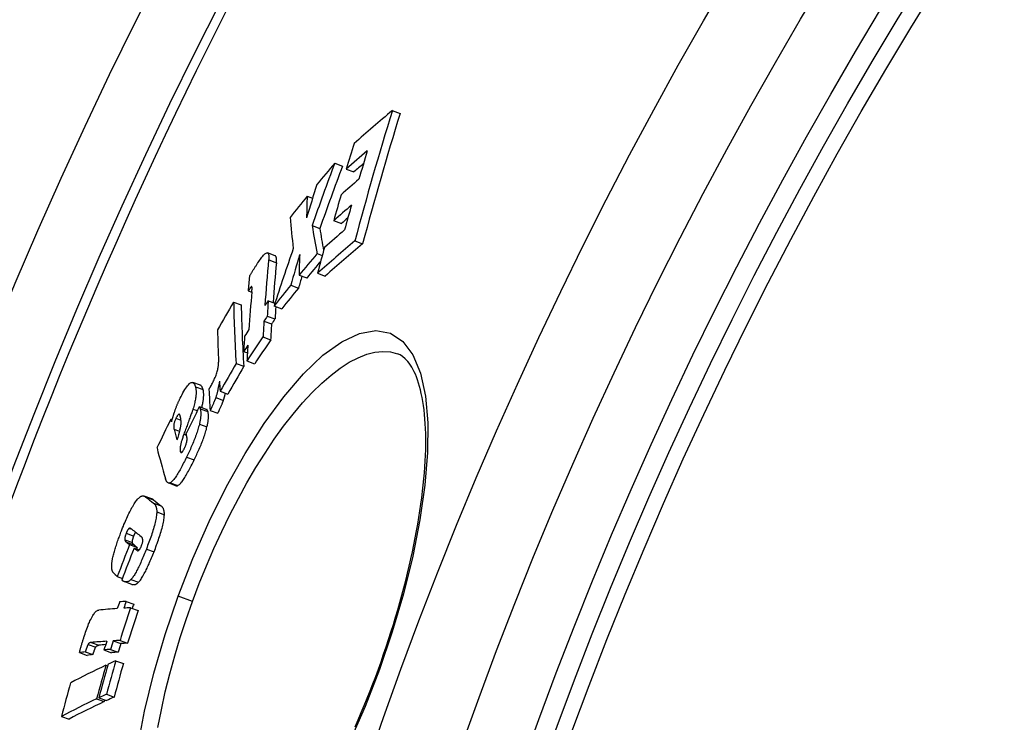
# Model space of a CAD drawing. Units: millimetres. Extents: x 3560 to 23633, y -2176 to 9064.
# Drawn here: x 5519 to 5643, y 1521 to 1609 of the extents above; entities that cross this region are included whole.
import ezdxf

# ---------------------------------------------------------------- set-up
doc = ezdxf.new("R2010")
doc.units = ezdxf.units.MM

msp = doc.modelspace()

# ---------------------------------------------------------------- linework, layer by layer
for p, q in [((5565.77, 1597.99), (5566.76, 1597.63)), ((5558.5, 1591.34), (5559.47, 1590.99)), ((5559.96, 1590.6), (5560.93, 1590.24)), ((5555.02, 1587.17), (5555.7, 1586.92)), ((5558.36, 1584.09), (5559.34, 1583.73)), ((5555.64, 1583.47), (5556.61, 1583.11)), ((5561.04, 1581.52), (5562.02, 1581.16)), ((5550.98, 1579.66), (5550.02, 1580.01)), ((5550.16, 1579.12), (5551.13, 1578.77)), ((5556.26, 1579.92), (5556.93, 1579.68)), ((5553.99, 1577.2), (5554.96, 1576.85)), ((5556.33, 1577.45), (5557.31, 1577.09)), ((5547.57, 1575.21), (5548.03, 1575.04)), ((5548, 1575.76), (5548.03, 1575.75)), ((5552.94, 1575.93), (5553.92, 1575.58)), ((5545.73, 1573.79), (5546.7, 1573.44)), ((5550.11, 1573.98), (5550.95, 1573.68)), ((5550.83, 1573.32), (5551.8, 1572.96)), ((5549.55, 1571.39), (5550.52, 1571.04)), ((5549.98, 1572.02), (5550.95, 1571.67)), ((5549.44, 1569.4), (5550.41, 1569.05)), ((5547, 1567.56), (5547.47, 1567.38)), ((5547.41, 1566.37), (5548.38, 1566.01)), ((5566.41, 1567.28), (5566.41, 1567.28)), ((5546.05, 1566.04), (5547.02, 1565.69)), ((5541.54, 1563.29), (5540.58, 1563.64)), ((5540.92, 1563.1), (5541.88, 1562.75)), ((5543.48, 1561.73), (5544.45, 1561.38)), ((5544.03, 1562.55), (5545, 1562.19)), ((5540.6, 1560.29), (5541.15, 1560.09)), ((5541.4, 1560.6), (5542.37, 1560.25)), ((5541.52, 1560.33), (5542.48, 1559.97)), ((5542.77, 1560.11), (5543.74, 1559.76)), ((5537.8, 1559.01), (5537.97, 1558.95)), ((5538.45, 1559.12), (5539.08, 1558.89)), ((5538.2, 1557.74), (5538.9, 1557.48)), ((5541.41, 1558.38), (5542.37, 1558.03)), ((5539.46, 1557.13), (5539.78, 1557.01)), ((5539, 1554.95), (5539.24, 1554.86)), ((5539.79, 1554.22), (5540.75, 1553.87)), ((5538.45, 1550.61), (5537.49, 1550.96)), ((5537.72, 1550.98), (5538.69, 1550.63)), ((5535.41, 1548.93), (5534.45, 1549.28)), ((5534.64, 1549.18), (5535.6, 1548.83)), ((5535.63, 1548.4), (5536.6, 1548.05)), ((5536.02, 1547.29), (5536.99, 1546.94)), ((5532.57, 1545.22), (5532.88, 1545.11)), ((5532.17, 1544.6), (5533.13, 1544.25)), ((5531.99, 1543.78), (5532.95, 1543.43)), ((5532.21, 1543.47), (5533.18, 1543.12)), ((5532.6, 1543.17), (5533.56, 1542.82)), ((5533.16, 1542.72), (5533.8, 1542.49)), ((5533.56, 1542.42), (5533.64, 1542.39)), ((5534.72, 1542.61), (5535.69, 1542.26)), ((5531.04, 1539.14), (5531.69, 1538.9)), ((5532.89, 1538.15), (5531.93, 1538.5)), ((5532.77, 1538.76), (5533.73, 1538.41)), ((5540.55, 1535.99), (5538.73, 1536.65)), ((5532.16, 1536), (5533.12, 1535.65)), ((5532.73, 1535.19), (5533.69, 1534.84)), ((5527.35, 1530.55), (5528.32, 1530.2)), ((5527.75, 1530.81), (5528.71, 1530.45)), ((5530.53, 1531.02), (5531.5, 1530.67)), ((5531.39, 1531.07), (5532.35, 1530.72)), ((5526.27, 1529.53), (5527.23, 1529.18)), ((5527.01, 1529.63), (5527.97, 1529.28)), ((5529.36, 1529.87), (5530.33, 1529.52)), ((5530.18, 1529.92), (5531.15, 1529.57)), ((5529.6, 1527.93), (5529.82, 1527.85)), ((5530.84, 1528.5), (5531.81, 1528.15)), ((5564.01, 1527.45), (5564.15, 1527.4)), ((5529.67, 1524.26), (5530.64, 1523.91)), ((5528.43, 1523.69), (5529.4, 1523.34)), ((5528.71, 1523.82), (5529.68, 1523.47)), ((5523.99, 1521.47), (5524.95, 1521.12))]:
    msp.add_line(p, q)
at = {"flags": 128}
for points in [[(5548.8, 1578.77), (5548.9, 1578.92), (5549.01, 1579.07), (5549.11, 1579.22), (5549.21, 1579.35), (5549.31, 1579.48), (5549.41, 1579.6), (5549.51, 1579.71), (5549.6, 1579.8), (5549.68, 1579.88), (5549.76, 1579.94), (5549.84, 1579.99), (5549.91, 1580.01), (5549.97, 1580.02), (5550.02, 1580.01), (5550.06, 1579.98), (5550.1, 1579.94), (5550.13, 1579.88), (5550.15, 1579.8), (5550.17, 1579.71), (5550.17, 1579.61), (5550.18, 1579.5), (5550.17, 1579.38), (5550.17, 1579.25), (5550.16, 1579.12)], [(5547.74, 1577.04), (5547.77, 1577.09), (5547.79, 1577.15), (5547.83, 1577.21), (5547.86, 1577.28), (5547.9, 1577.34), (5547.94, 1577.41), (5547.98, 1577.48), (5548.02, 1577.55), (5548.07, 1577.63), (5548.11, 1577.7), (5548.16, 1577.78), (5548.21, 1577.86), (5548.26, 1577.93), (5548.31, 1578.01), (5548.36, 1578.09), (5548.41, 1578.17), (5548.46, 1578.25), (5548.51, 1578.33), (5548.56, 1578.4), (5548.61, 1578.48), (5548.66, 1578.55), (5548.7, 1578.63), (5548.75, 1578.7), (5548.8, 1578.77)], [(5551.13, 1578.77), (5551.13, 1578.82), (5551.14, 1578.88), (5551.14, 1578.93), (5551.14, 1578.99), (5551.14, 1579.04), (5551.15, 1579.09), (5551.15, 1579.14), (5551.15, 1579.19), (5551.14, 1579.23), (5551.14, 1579.28), (5551.14, 1579.32), (5551.13, 1579.36), (5551.13, 1579.4), (5551.12, 1579.44), (5551.11, 1579.47), (5551.1, 1579.5), (5551.09, 1579.53), (5551.08, 1579.56), (5551.07, 1579.58), (5551.06, 1579.61), (5551.04, 1579.62), (5551.02, 1579.64), (5551, 1579.65), (5550.98, 1579.66)], [(5548, 1575.76), (5547.99, 1575.75), (5547.98, 1575.74), (5547.96, 1575.73), (5547.95, 1575.71), (5547.93, 1575.7), (5547.91, 1575.67), (5547.9, 1575.65), (5547.88, 1575.63), (5547.86, 1575.61), (5547.84, 1575.59), (5547.82, 1575.56), (5547.8, 1575.54), (5547.78, 1575.51), (5547.76, 1575.48), (5547.74, 1575.46), (5547.72, 1575.43), (5547.7, 1575.4), (5547.68, 1575.37), (5547.66, 1575.34), (5547.64, 1575.32), (5547.62, 1575.29), (5547.61, 1575.26), (5547.59, 1575.23), (5547.57, 1575.21)], [(5548.04, 1575.11), (5548.04, 1575.15), (5548.04, 1575.19), (5548.05, 1575.23), (5548.05, 1575.26), (5548.05, 1575.3), (5548.05, 1575.34), (5548.06, 1575.37), (5548.06, 1575.41), (5548.06, 1575.44), (5548.06, 1575.47), (5548.06, 1575.5), (5548.06, 1575.53), (5548.06, 1575.56), (5548.06, 1575.59), (5548.06, 1575.61), (5548.06, 1575.64), (5548.06, 1575.66), (5548.05, 1575.69), (5548.05, 1575.71), (5548.04, 1575.72), (5548.04, 1575.74), (5548.03, 1575.75), (5548.02, 1575.76), (5548, 1575.76)], [(5538.73, 1536.65), (5540.58, 1541.42), (5542.63, 1546.07), (5544.84, 1550.51), (5547.17, 1554.66), (5549.59, 1558.47), (5552.07, 1561.85), (5554.56, 1564.74), (5557.01, 1567.08), (5559.38, 1568.8), (5561.63, 1569.85), (5563.69, 1570.22), (5565.52, 1569.88), (5567.09, 1568.84), (5568.36, 1567.13), (5569.32, 1564.81), (5569.94, 1561.93), (5570.24, 1558.57), (5570.22, 1554.8), (5569.89, 1550.68), (5569.26, 1546.28), (5568.36, 1541.69), (5567.18, 1536.96), (5565.77, 1532.16), (5564.15, 1527.4)], [(5540.55, 1535.99), (5541.39, 1538.24), (5542.29, 1540.47), (5543.24, 1542.68), (5544.23, 1544.84), (5545.26, 1546.95), (5546.33, 1549), (5547.42, 1550.99), (5548.55, 1552.9), (5549.7, 1554.73), (5550.87, 1556.47), (5552.05, 1558.12), (5553.25, 1559.65), (5554.45, 1561.07), (5555.65, 1562.37), (5556.85, 1563.54), (5558.03, 1564.57), (5559.2, 1565.46), (5560.34, 1566.2), (5561.46, 1566.78), (5562.54, 1567.21), (5563.58, 1567.47), (5564.58, 1567.57), (5565.52, 1567.51), (5566.41, 1567.28)], [(5564.01, 1527.45), (5564.34, 1528.38), (5564.67, 1529.31), (5564.99, 1530.25), (5565.3, 1531.19), (5565.6, 1532.13), (5565.9, 1533.06), (5566.18, 1534), (5566.46, 1534.94), (5566.72, 1535.87), (5566.98, 1536.8), (5567.23, 1537.72), (5567.46, 1538.64), (5567.69, 1539.55), (5567.91, 1540.45), (5568.11, 1541.36), (5568.31, 1542.25), (5568.49, 1543.14), (5568.67, 1544.02), (5568.83, 1544.89), (5568.99, 1545.76), (5569.13, 1546.61), (5569.26, 1547.45), (5569.38, 1548.28), (5569.49, 1549.09), (5569.59, 1549.9), (5569.68, 1550.69), (5569.76, 1551.47), (5569.82, 1552.23), (5569.88, 1552.99), (5569.92, 1553.72), (5569.96, 1554.45), (5569.98, 1555.15), (5569.99, 1555.85), (5569.99, 1556.52), (5569.98, 1557.18), (5569.96, 1557.82), (5569.93, 1558.43), (5569.89, 1559.04), (5569.84, 1559.62), (5569.77, 1560.18), (5569.7, 1560.73), (5569.62, 1561.26), (5569.53, 1561.76), (5569.43, 1562.25), (5569.33, 1562.71), (5569.21, 1563.15), (5569.09, 1563.57), (5568.96, 1563.97), (5568.82, 1564.34), (5568.68, 1564.69), (5568.53, 1565.01), (5568.38, 1565.31), (5568.22, 1565.58), (5568.06, 1565.84), (5567.9, 1566.07), (5567.74, 1566.28), (5567.57, 1566.47), (5567.41, 1566.64), (5567.07, 1566.92), (5566.75, 1567.13), (5566.41, 1567.28)], [(5542.85, 1563.17), (5542.92, 1563.3), (5542.99, 1563.43), (5543.06, 1563.57), (5543.13, 1563.71), (5543.2, 1563.85), (5543.27, 1563.99), (5543.34, 1564.14), (5543.4, 1564.29), (5543.47, 1564.44), (5543.52, 1564.59), (5543.58, 1564.74), (5543.62, 1564.88), (5543.67, 1565.03), (5543.7, 1565.16), (5543.73, 1565.29), (5543.76, 1565.42), (5543.78, 1565.54), (5543.8, 1565.65), (5543.81, 1565.76), (5543.82, 1565.86), (5543.83, 1565.95), (5543.83, 1566.04), (5543.83, 1566.13), (5543.83, 1566.21)], [(5543.95, 1563.82), (5543.93, 1563.74), (5543.92, 1563.66), (5543.9, 1563.57), (5543.89, 1563.48), (5543.87, 1563.39), (5543.85, 1563.3), (5543.84, 1563.21), (5543.82, 1563.12), (5543.8, 1563.03), (5543.78, 1562.93), (5543.76, 1562.84), (5543.74, 1562.75), (5543.73, 1562.66), (5543.71, 1562.57), (5543.68, 1562.48), (5543.66, 1562.39), (5543.64, 1562.3), (5543.62, 1562.21), (5543.6, 1562.13), (5543.58, 1562.04), (5543.55, 1561.96), (5543.53, 1561.88), (5543.5, 1561.8), (5543.48, 1561.73)], [(5538.98, 1561.65), (5539.1, 1561.89), (5539.22, 1562.12), (5539.34, 1562.34), (5539.46, 1562.55), (5539.58, 1562.75), (5539.69, 1562.93), (5539.81, 1563.1), (5539.92, 1563.24), (5540.02, 1563.36), (5540.12, 1563.46), (5540.21, 1563.54), (5540.3, 1563.6), (5540.38, 1563.64), (5540.45, 1563.65), (5540.52, 1563.66), (5540.58, 1563.64), (5540.63, 1563.61), (5540.68, 1563.57), (5540.73, 1563.52), (5540.78, 1563.45), (5540.82, 1563.38), (5540.85, 1563.29), (5540.89, 1563.2), (5540.92, 1563.1)], [(5540.92, 1563.1), (5540.93, 1563.03), (5540.95, 1562.96), (5540.96, 1562.89), (5540.97, 1562.81), (5540.98, 1562.73), (5540.99, 1562.65), (5540.99, 1562.56), (5540.99, 1562.46), (5540.99, 1562.36), (5540.99, 1562.26), (5540.99, 1562.15), (5540.98, 1562.04), (5540.96, 1561.92), (5540.95, 1561.79), (5540.93, 1561.66), (5540.91, 1561.53), (5540.88, 1561.39), (5540.85, 1561.25), (5540.82, 1561.1), (5540.78, 1560.94), (5540.74, 1560.78), (5540.7, 1560.62), (5540.65, 1560.46), (5540.6, 1560.29)], [(5541.88, 1562.75), (5541.87, 1562.78), (5541.86, 1562.81), (5541.85, 1562.84), (5541.84, 1562.87), (5541.83, 1562.9), (5541.82, 1562.93), (5541.81, 1562.96), (5541.8, 1562.99), (5541.78, 1563.02), (5541.77, 1563.05), (5541.76, 1563.07), (5541.75, 1563.1), (5541.73, 1563.12), (5541.72, 1563.14), (5541.7, 1563.16), (5541.69, 1563.18), (5541.67, 1563.2), (5541.65, 1563.22), (5541.64, 1563.23), (5541.62, 1563.25), (5541.6, 1563.26), (5541.58, 1563.27), (5541.56, 1563.28), (5541.54, 1563.29)], [(5541.72, 1560.48), (5541.75, 1560.62), (5541.78, 1560.75), (5541.81, 1560.88), (5541.84, 1561), (5541.86, 1561.13), (5541.88, 1561.24), (5541.9, 1561.36), (5541.92, 1561.47), (5541.93, 1561.58), (5541.94, 1561.68), (5541.95, 1561.78), (5541.95, 1561.87), (5541.96, 1561.96), (5541.96, 1562.05), (5541.96, 1562.13), (5541.96, 1562.21), (5541.95, 1562.29), (5541.95, 1562.37), (5541.94, 1562.44), (5541.93, 1562.5), (5541.92, 1562.57), (5541.91, 1562.63), (5541.9, 1562.69), (5541.88, 1562.75)], [(5542.61, 1562.76), (5542.62, 1562.78), (5542.63, 1562.79), (5542.64, 1562.81), (5542.65, 1562.83), (5542.66, 1562.84), (5542.67, 1562.86), (5542.68, 1562.87), (5542.68, 1562.89), (5542.69, 1562.9), (5542.7, 1562.92), (5542.71, 1562.94), (5542.72, 1562.96), (5542.73, 1562.97), (5542.75, 1562.99), (5542.76, 1563.01), (5542.77, 1563.03), (5542.78, 1563.05), (5542.79, 1563.07), (5542.8, 1563.08), (5542.81, 1563.1), (5542.82, 1563.12), (5542.83, 1563.14), (5542.84, 1563.15), (5542.85, 1563.17)], [(5538.26, 1559.91), (5538.29, 1559.98), (5538.31, 1560.05), (5538.34, 1560.13), (5538.37, 1560.2), (5538.39, 1560.27), (5538.42, 1560.35), (5538.45, 1560.42), (5538.48, 1560.5), (5538.51, 1560.57), (5538.53, 1560.64), (5538.56, 1560.72), (5538.59, 1560.79), (5538.62, 1560.87), (5538.66, 1560.94), (5538.69, 1561.01), (5538.72, 1561.08), (5538.75, 1561.16), (5538.78, 1561.23), (5538.81, 1561.3), (5538.85, 1561.37), (5538.88, 1561.44), (5538.91, 1561.51), (5538.95, 1561.58), (5538.98, 1561.65)], [(5543.48, 1561.73), (5543.47, 1561.7), (5543.46, 1561.67), (5543.45, 1561.63), (5543.43, 1561.59), (5543.42, 1561.55), (5543.4, 1561.51), (5543.38, 1561.47), (5543.36, 1561.42), (5543.34, 1561.37), (5543.32, 1561.32), (5543.29, 1561.26), (5543.27, 1561.2), (5543.24, 1561.14), (5543.21, 1561.07), (5543.18, 1561), (5543.14, 1560.92), (5543.11, 1560.84), (5543.07, 1560.75), (5543.03, 1560.66), (5542.98, 1560.56), (5542.93, 1560.46), (5542.88, 1560.35), (5542.83, 1560.23), (5542.77, 1560.11)], [(5543.74, 1559.76), (5543.8, 1559.88), (5543.85, 1560), (5543.91, 1560.12), (5543.95, 1560.22), (5544, 1560.32), (5544.04, 1560.42), (5544.08, 1560.5), (5544.12, 1560.58), (5544.15, 1560.66), (5544.19, 1560.73), (5544.22, 1560.8), (5544.24, 1560.86), (5544.27, 1560.92), (5544.29, 1560.98), (5544.31, 1561.03), (5544.33, 1561.08), (5544.35, 1561.12), (5544.37, 1561.17), (5544.39, 1561.21), (5544.4, 1561.25), (5544.42, 1561.28), (5544.43, 1561.32), (5544.44, 1561.35), (5544.45, 1561.38)], [(5544.45, 1561.38), (5544.46, 1561.41), (5544.47, 1561.44), (5544.48, 1561.48), (5544.49, 1561.51), (5544.5, 1561.55), (5544.51, 1561.59), (5544.53, 1561.62), (5544.54, 1561.66), (5544.55, 1561.7), (5544.56, 1561.74), (5544.57, 1561.78), (5544.58, 1561.81), (5544.59, 1561.85), (5544.6, 1561.89), (5544.61, 1561.93), (5544.62, 1561.97), (5544.63, 1562.02), (5544.64, 1562.06), (5544.65, 1562.1), (5544.66, 1562.14), (5544.67, 1562.18), (5544.67, 1562.22), (5544.68, 1562.26), (5544.69, 1562.3)], [(5540.6, 1560.29), (5540.58, 1560.25), (5540.57, 1560.19), (5540.54, 1560.12), (5540.51, 1560.03), (5540.48, 1559.93), (5540.44, 1559.82), (5540.39, 1559.7), (5540.35, 1559.58), (5540.3, 1559.44), (5540.25, 1559.3), (5540.2, 1559.15), (5540.14, 1559), (5540.08, 1558.84), (5540.03, 1558.68), (5539.97, 1558.52), (5539.91, 1558.36), (5539.85, 1558.19), (5539.79, 1558.03), (5539.73, 1557.87), (5539.67, 1557.71), (5539.62, 1557.56), (5539.56, 1557.41), (5539.51, 1557.27), (5539.46, 1557.13)], [(5541.4, 1560.6), (5541.41, 1560.59), (5541.41, 1560.59), (5541.42, 1560.58), (5541.42, 1560.57), (5541.43, 1560.56), (5541.43, 1560.55), (5541.44, 1560.54), (5541.44, 1560.53), (5541.45, 1560.52), (5541.45, 1560.51), (5541.46, 1560.5), (5541.46, 1560.48), (5541.47, 1560.47), (5541.47, 1560.46), (5541.48, 1560.45), (5541.48, 1560.43), (5541.49, 1560.42), (5541.49, 1560.41), (5541.5, 1560.39), (5541.5, 1560.38), (5541.5, 1560.37), (5541.51, 1560.35), (5541.51, 1560.34), (5541.52, 1560.33)], [(5541.52, 1560.33), (5541.53, 1560.28), (5541.54, 1560.23), (5541.55, 1560.17), (5541.56, 1560.12), (5541.57, 1560.06), (5541.58, 1560), (5541.59, 1559.93), (5541.59, 1559.87), (5541.59, 1559.8), (5541.59, 1559.72), (5541.59, 1559.65), (5541.59, 1559.57), (5541.59, 1559.48), (5541.58, 1559.4), (5541.57, 1559.31), (5541.56, 1559.22), (5541.55, 1559.12), (5541.54, 1559.03), (5541.52, 1558.93), (5541.5, 1558.83), (5541.48, 1558.72), (5541.46, 1558.61), (5541.43, 1558.5), (5541.41, 1558.38)], [(5542.48, 1559.97), (5542.48, 1559.99), (5542.47, 1560.01), (5542.47, 1560.03), (5542.46, 1560.04), (5542.46, 1560.06), (5542.45, 1560.07), (5542.45, 1560.09), (5542.44, 1560.1), (5542.44, 1560.11), (5542.43, 1560.13), (5542.43, 1560.14), (5542.42, 1560.15), (5542.42, 1560.16), (5542.41, 1560.17), (5542.41, 1560.18), (5542.41, 1560.19), (5542.4, 1560.2), (5542.4, 1560.21), (5542.39, 1560.22), (5542.39, 1560.22), (5542.38, 1560.23), (5542.38, 1560.24), (5542.37, 1560.24), (5542.37, 1560.25)], [(5537.89, 1558.68), (5537.9, 1558.73), (5537.92, 1558.78), (5537.94, 1558.84), (5537.95, 1558.89), (5537.97, 1558.94), (5537.98, 1559), (5538, 1559.05), (5538.02, 1559.1), (5538.03, 1559.15), (5538.05, 1559.2), (5538.06, 1559.26), (5538.08, 1559.31), (5538.1, 1559.36), (5538.11, 1559.41), (5538.13, 1559.46), (5538.14, 1559.51), (5538.16, 1559.56), (5538.17, 1559.61), (5538.19, 1559.66), (5538.2, 1559.71), (5538.22, 1559.76), (5538.23, 1559.81), (5538.25, 1559.86), (5538.26, 1559.91)], [(5538.45, 1559.12), (5538.42, 1559.04), (5538.38, 1558.97), (5538.34, 1558.89), (5538.31, 1558.81), (5538.28, 1558.73), (5538.26, 1558.65), (5538.23, 1558.57), (5538.22, 1558.5), (5538.2, 1558.43), (5538.19, 1558.37), (5538.18, 1558.31), (5538.18, 1558.25), (5538.17, 1558.2), (5538.17, 1558.15), (5538.17, 1558.1), (5538.17, 1558.05), (5538.17, 1558.01), (5538.17, 1557.96), (5538.17, 1557.92), (5538.18, 1557.88), (5538.18, 1557.84), (5538.19, 1557.81), (5538.19, 1557.77), (5538.2, 1557.74)], [(5538.98, 1559.46), (5538.97, 1559.49), (5538.96, 1559.51), (5538.95, 1559.54), (5538.94, 1559.56), (5538.93, 1559.58), (5538.92, 1559.6), (5538.9, 1559.61), (5538.89, 1559.62), (5538.88, 1559.63), (5538.86, 1559.64), (5538.84, 1559.64), (5538.82, 1559.63), (5538.8, 1559.62), (5538.77, 1559.6), (5538.75, 1559.58), (5538.72, 1559.55), (5538.69, 1559.52), (5538.66, 1559.47), (5538.62, 1559.43), (5538.59, 1559.37), (5538.56, 1559.31), (5538.52, 1559.25), (5538.49, 1559.18), (5538.45, 1559.12)], [(5538.96, 1557.67), (5538.99, 1557.79), (5539.02, 1557.9), (5539.04, 1558), (5539.06, 1558.1), (5539.07, 1558.19), (5539.08, 1558.28), (5539.09, 1558.36), (5539.09, 1558.44), (5539.09, 1558.52), (5539.09, 1558.59), (5539.09, 1558.66), (5539.09, 1558.73), (5539.09, 1558.8), (5539.08, 1558.86), (5539.07, 1558.93), (5539.07, 1558.99), (5539.06, 1559.06), (5539.05, 1559.12), (5539.04, 1559.18), (5539.03, 1559.24), (5539.02, 1559.29), (5539, 1559.35), (5538.99, 1559.41), (5538.98, 1559.46)], [(5542.37, 1558.03), (5542.4, 1558.15), (5542.43, 1558.26), (5542.45, 1558.37), (5542.47, 1558.47), (5542.49, 1558.58), (5542.5, 1558.68), (5542.52, 1558.77), (5542.53, 1558.87), (5542.54, 1558.96), (5542.55, 1559.05), (5542.55, 1559.13), (5542.56, 1559.21), (5542.56, 1559.29), (5542.56, 1559.37), (5542.56, 1559.44), (5542.56, 1559.51), (5542.55, 1559.58), (5542.55, 1559.64), (5542.54, 1559.71), (5542.53, 1559.76), (5542.52, 1559.82), (5542.51, 1559.87), (5542.5, 1559.93), (5542.48, 1559.97)], [(5541.41, 1558.38), (5541.37, 1558.22), (5541.32, 1558.06), (5541.27, 1557.89), (5541.22, 1557.72), (5541.17, 1557.55), (5541.11, 1557.38), (5541.05, 1557.2), (5540.99, 1557.02), (5540.93, 1556.85), (5540.86, 1556.67), (5540.79, 1556.49), (5540.72, 1556.31), (5540.65, 1556.13), (5540.57, 1555.95), (5540.5, 1555.77), (5540.42, 1555.6), (5540.34, 1555.42), (5540.27, 1555.24), (5540.19, 1555.07), (5540.11, 1554.9), (5540.03, 1554.72), (5539.95, 1554.55), (5539.87, 1554.39), (5539.79, 1554.22)], [(5540.75, 1553.87), (5540.83, 1554.03), (5540.91, 1554.2), (5540.99, 1554.37), (5541.07, 1554.54), (5541.15, 1554.72), (5541.23, 1554.89), (5541.31, 1555.07), (5541.39, 1555.24), (5541.47, 1555.42), (5541.54, 1555.6), (5541.62, 1555.78), (5541.69, 1555.96), (5541.76, 1556.14), (5541.83, 1556.32), (5541.89, 1556.49), (5541.96, 1556.67), (5542.02, 1556.85), (5542.08, 1557.02), (5542.14, 1557.2), (5542.19, 1557.37), (5542.24, 1557.54), (5542.29, 1557.71), (5542.33, 1557.87), (5542.37, 1558.03)], [(5539.46, 1557.13), (5539.42, 1557.02), (5539.38, 1556.9), (5539.34, 1556.79), (5539.3, 1556.68), (5539.27, 1556.56), (5539.23, 1556.45), (5539.2, 1556.34), (5539.17, 1556.23), (5539.13, 1556.13), (5539.11, 1556.02), (5539.08, 1555.92), (5539.06, 1555.82), (5539.04, 1555.72), (5539.02, 1555.63), (5539, 1555.54), (5538.99, 1555.45), (5538.98, 1555.37), (5538.97, 1555.3), (5538.97, 1555.22), (5538.97, 1555.16), (5538.97, 1555.1), (5538.98, 1555.04), (5538.98, 1554.99), (5539, 1554.95)], [(5539.51, 1555.3), (5539.54, 1555.36), (5539.56, 1555.42), (5539.59, 1555.47), (5539.61, 1555.53), (5539.64, 1555.59), (5539.66, 1555.65), (5539.69, 1555.71), (5539.71, 1555.77), (5539.73, 1555.83), (5539.75, 1555.89), (5539.76, 1555.95), (5539.78, 1556.01), (5539.79, 1556.06), (5539.81, 1556.11), (5539.82, 1556.17), (5539.83, 1556.22), (5539.83, 1556.26), (5539.84, 1556.31), (5539.85, 1556.35), (5539.85, 1556.4), (5539.85, 1556.44), (5539.86, 1556.48), (5539.86, 1556.51), (5539.86, 1556.55)], [(5539.86, 1556.55), (5539.86, 1556.57), (5539.85, 1556.6), (5539.85, 1556.63), (5539.85, 1556.66), (5539.85, 1556.69), (5539.84, 1556.71), (5539.84, 1556.74), (5539.83, 1556.77), (5539.83, 1556.8), (5539.82, 1556.83), (5539.82, 1556.86), (5539.81, 1556.89), (5539.8, 1556.91), (5539.8, 1556.94), (5539.79, 1556.97), (5539.79, 1557), (5539.78, 1557.03), (5539.77, 1557.06), (5539.77, 1557.09), (5539.76, 1557.11), (5539.75, 1557.14), (5539.75, 1557.17), (5539.74, 1557.19), (5539.74, 1557.22)], [(5539, 1554.95), (5539, 1554.93), (5539.01, 1554.9), (5539.02, 1554.88), (5539.03, 1554.86), (5539.04, 1554.84), (5539.06, 1554.83), (5539.07, 1554.81), (5539.09, 1554.81), (5539.1, 1554.8), (5539.12, 1554.8), (5539.14, 1554.8), (5539.16, 1554.81), (5539.18, 1554.82), (5539.21, 1554.84), (5539.23, 1554.86), (5539.26, 1554.89), (5539.29, 1554.92), (5539.32, 1554.96), (5539.35, 1555.01), (5539.38, 1555.06), (5539.41, 1555.12), (5539.45, 1555.18), (5539.48, 1555.24), (5539.51, 1555.3)], [(5539.79, 1554.22), (5539.7, 1554.04), (5539.61, 1553.85), (5539.52, 1553.67), (5539.42, 1553.49), (5539.33, 1553.31), (5539.24, 1553.14), (5539.15, 1552.97), (5539.06, 1552.8), (5538.97, 1552.63), (5538.88, 1552.47), (5538.78, 1552.31), (5538.69, 1552.16), (5538.6, 1552.01), (5538.51, 1551.87), (5538.42, 1551.74), (5538.34, 1551.62), (5538.25, 1551.5), (5538.17, 1551.39), (5538.09, 1551.3), (5538.01, 1551.21), (5537.93, 1551.14), (5537.86, 1551.07), (5537.79, 1551.02), (5537.72, 1550.98)], [(5538.69, 1550.63), (5538.75, 1550.67), (5538.82, 1550.72), (5538.9, 1550.78), (5538.97, 1550.86), (5539.05, 1550.95), (5539.13, 1551.04), (5539.22, 1551.15), (5539.3, 1551.27), (5539.39, 1551.39), (5539.48, 1551.52), (5539.57, 1551.66), (5539.66, 1551.81), (5539.75, 1551.96), (5539.84, 1552.12), (5539.93, 1552.28), (5540.03, 1552.44), (5540.12, 1552.61), (5540.21, 1552.79), (5540.3, 1552.96), (5540.39, 1553.14), (5540.48, 1553.32), (5540.57, 1553.5), (5540.66, 1553.68), (5540.75, 1553.87)], [(5537.72, 1550.98), (5537.68, 1550.97), (5537.64, 1550.95), (5537.61, 1550.95), (5537.57, 1550.94), (5537.54, 1550.95), (5537.5, 1550.95), (5537.47, 1550.97), (5537.44, 1550.98), (5537.42, 1551), (5537.39, 1551.02), (5537.36, 1551.04), (5537.34, 1551.07), (5537.32, 1551.1), (5537.3, 1551.13), (5537.27, 1551.16), (5537.25, 1551.2), (5537.23, 1551.23), (5537.22, 1551.27), (5537.2, 1551.31), (5537.18, 1551.35), (5537.16, 1551.4), (5537.15, 1551.44), (5537.13, 1551.49), (5537.12, 1551.53)], [(5538.45, 1550.61), (5538.46, 1550.6), (5538.47, 1550.6), (5538.48, 1550.6), (5538.49, 1550.6), (5538.5, 1550.6), (5538.51, 1550.59), (5538.51, 1550.59), (5538.52, 1550.59), (5538.53, 1550.59), (5538.54, 1550.59), (5538.55, 1550.59), (5538.56, 1550.59), (5538.57, 1550.59), (5538.58, 1550.6), (5538.59, 1550.6), (5538.6, 1550.6), (5538.61, 1550.6), (5538.62, 1550.61), (5538.63, 1550.61), (5538.64, 1550.61), (5538.65, 1550.62), (5538.67, 1550.62), (5538.68, 1550.63), (5538.69, 1550.63)], [(5531.64, 1545.05), (5531.72, 1545.27), (5531.81, 1545.48), (5531.89, 1545.69), (5531.98, 1545.9), (5532.07, 1546.11), (5532.16, 1546.32), (5532.25, 1546.52), (5532.34, 1546.72), (5532.43, 1546.92), (5532.52, 1547.11), (5532.62, 1547.3), (5532.71, 1547.49), (5532.8, 1547.66), (5532.9, 1547.84), (5532.99, 1548), (5533.08, 1548.15), (5533.17, 1548.3), (5533.26, 1548.44), (5533.35, 1548.57), (5533.43, 1548.68), (5533.52, 1548.79), (5533.6, 1548.89), (5533.68, 1548.98), (5533.75, 1549.05)], [(5533.75, 1549.05), (5533.8, 1549.1), (5533.85, 1549.14), (5533.9, 1549.17), (5533.94, 1549.2), (5533.98, 1549.23), (5534.03, 1549.25), (5534.07, 1549.27), (5534.11, 1549.29), (5534.15, 1549.3), (5534.19, 1549.31), (5534.22, 1549.31), (5534.26, 1549.31), (5534.3, 1549.31), (5534.33, 1549.31), (5534.36, 1549.31), (5534.4, 1549.3), (5534.43, 1549.29), (5534.46, 1549.28), (5534.49, 1549.27), (5534.52, 1549.25), (5534.55, 1549.24), (5534.58, 1549.22), (5534.61, 1549.2), (5534.64, 1549.18)], [(5535.6, 1548.83), (5535.59, 1548.83), (5535.59, 1548.84), (5535.58, 1548.84), (5535.57, 1548.85), (5535.56, 1548.85), (5535.56, 1548.86), (5535.55, 1548.86), (5535.54, 1548.87), (5535.53, 1548.87), (5535.53, 1548.88), (5535.52, 1548.88), (5535.51, 1548.89), (5535.5, 1548.89), (5535.49, 1548.9), (5535.49, 1548.9), (5535.48, 1548.91), (5535.47, 1548.91), (5535.46, 1548.91), (5535.45, 1548.92), (5535.45, 1548.92), (5535.44, 1548.92), (5535.43, 1548.93), (5535.42, 1548.93), (5535.41, 1548.93)], [(5535.63, 1548.4), (5535.66, 1548.38), (5535.69, 1548.35), (5535.71, 1548.33), (5535.74, 1548.3), (5535.76, 1548.28), (5535.79, 1548.25), (5535.81, 1548.21), (5535.83, 1548.18), (5535.85, 1548.15), (5535.87, 1548.11), (5535.89, 1548.07), (5535.91, 1548.03), (5535.93, 1547.98), (5535.95, 1547.93), (5535.96, 1547.88), (5535.97, 1547.83), (5535.99, 1547.78), (5536, 1547.72), (5536.01, 1547.66), (5536.01, 1547.59), (5536.02, 1547.52), (5536.02, 1547.45), (5536.02, 1547.37), (5536.02, 1547.29)], [(5536.99, 1546.94), (5536.99, 1547.02), (5536.99, 1547.09), (5536.99, 1547.17), (5536.98, 1547.24), (5536.97, 1547.3), (5536.96, 1547.37), (5536.95, 1547.43), (5536.94, 1547.48), (5536.93, 1547.53), (5536.91, 1547.58), (5536.89, 1547.63), (5536.88, 1547.67), (5536.86, 1547.72), (5536.84, 1547.76), (5536.82, 1547.79), (5536.8, 1547.83), (5536.77, 1547.86), (5536.75, 1547.89), (5536.73, 1547.92), (5536.7, 1547.95), (5536.68, 1547.98), (5536.65, 1548), (5536.62, 1548.03), (5536.6, 1548.05)], [(5536.02, 1547.29), (5536.02, 1547.15), (5536.01, 1547.01), (5535.99, 1546.86), (5535.97, 1546.69), (5535.94, 1546.52), (5535.91, 1546.35), (5535.87, 1546.16), (5535.83, 1545.98), (5535.78, 1545.78), (5535.73, 1545.58), (5535.67, 1545.38), (5535.61, 1545.17), (5535.55, 1544.96), (5535.49, 1544.75), (5535.42, 1544.54), (5535.35, 1544.33), (5535.27, 1544.11), (5535.2, 1543.9), (5535.12, 1543.68), (5535.04, 1543.47), (5534.96, 1543.25), (5534.88, 1543.04), (5534.8, 1542.83), (5534.72, 1542.61)], [(5535.69, 1542.26), (5535.77, 1542.47), (5535.85, 1542.69), (5535.93, 1542.9), (5536.01, 1543.12), (5536.09, 1543.33), (5536.17, 1543.55), (5536.24, 1543.76), (5536.31, 1543.98), (5536.38, 1544.19), (5536.45, 1544.4), (5536.52, 1544.61), (5536.58, 1544.82), (5536.64, 1545.03), (5536.7, 1545.23), (5536.75, 1545.43), (5536.79, 1545.62), (5536.84, 1545.81), (5536.87, 1546), (5536.91, 1546.17), (5536.93, 1546.34), (5536.96, 1546.5), (5536.97, 1546.66), (5536.98, 1546.8), (5536.99, 1546.94)], [(5532.57, 1545.22), (5532.56, 1545.22), (5532.54, 1545.21), (5532.53, 1545.2), (5532.51, 1545.19), (5532.5, 1545.18), (5532.49, 1545.17), (5532.47, 1545.15), (5532.45, 1545.13), (5532.44, 1545.11), (5532.42, 1545.09), (5532.4, 1545.07), (5532.39, 1545.04), (5532.37, 1545.02), (5532.35, 1544.98), (5532.33, 1544.95), (5532.31, 1544.92), (5532.29, 1544.88), (5532.28, 1544.85), (5532.26, 1544.81), (5532.24, 1544.77), (5532.22, 1544.72), (5532.2, 1544.68), (5532.19, 1544.64), (5532.17, 1544.6)], [(5532.86, 1545.12), (5532.85, 1545.13), (5532.84, 1545.14), (5532.83, 1545.15), (5532.82, 1545.15), (5532.81, 1545.16), (5532.79, 1545.17), (5532.78, 1545.18), (5532.77, 1545.18), (5532.76, 1545.19), (5532.75, 1545.2), (5532.74, 1545.2), (5532.72, 1545.21), (5532.71, 1545.21), (5532.7, 1545.22), (5532.69, 1545.22), (5532.67, 1545.23), (5532.66, 1545.23), (5532.65, 1545.23), (5532.63, 1545.23), (5532.62, 1545.23), (5532.61, 1545.23), (5532.59, 1545.23), (5532.58, 1545.23), (5532.57, 1545.22)], [(5530.43, 1541.29), (5530.46, 1541.43), (5530.49, 1541.57), (5530.52, 1541.71), (5530.56, 1541.86), (5530.6, 1542.01), (5530.64, 1542.16), (5530.68, 1542.31), (5530.73, 1542.47), (5530.77, 1542.63), (5530.82, 1542.78), (5530.87, 1542.94), (5530.93, 1543.1), (5530.98, 1543.27), (5531.04, 1543.43), (5531.09, 1543.59), (5531.15, 1543.76), (5531.21, 1543.92), (5531.27, 1544.08), (5531.33, 1544.25), (5531.39, 1544.41), (5531.45, 1544.57), (5531.51, 1544.74), (5531.57, 1544.9), (5531.64, 1545.05)], [(5532.17, 1544.6), (5532.15, 1544.55), (5532.14, 1544.51), (5532.12, 1544.47), (5532.11, 1544.43), (5532.09, 1544.38), (5532.08, 1544.34), (5532.06, 1544.3), (5532.05, 1544.26), (5532.04, 1544.22), (5532.03, 1544.18), (5532.02, 1544.14), (5532.01, 1544.1), (5532.01, 1544.07), (5532, 1544.04), (5531.99, 1544), (5531.99, 1543.97), (5531.99, 1543.94), (5531.99, 1543.91), (5531.98, 1543.89), (5531.98, 1543.86), (5531.98, 1543.84), (5531.99, 1543.82), (5531.99, 1543.8), (5531.99, 1543.78)], [(5532.95, 1543.43), (5532.95, 1543.45), (5532.95, 1543.47), (5532.95, 1543.49), (5532.95, 1543.51), (5532.95, 1543.54), (5532.95, 1543.56), (5532.95, 1543.59), (5532.95, 1543.62), (5532.96, 1543.65), (5532.96, 1543.69), (5532.97, 1543.72), (5532.97, 1543.76), (5532.98, 1543.79), (5532.99, 1543.83), (5533, 1543.87), (5533.01, 1543.91), (5533.03, 1543.95), (5533.04, 1543.99), (5533.05, 1544.03), (5533.07, 1544.08), (5533.08, 1544.12), (5533.1, 1544.16), (5533.11, 1544.2), (5533.13, 1544.25)], [(5533.13, 1544.25), (5533.14, 1544.27), (5533.15, 1544.29), (5533.16, 1544.32), (5533.17, 1544.34), (5533.18, 1544.36), (5533.19, 1544.39), (5533.2, 1544.41), (5533.21, 1544.43), (5533.22, 1544.45), (5533.23, 1544.47), (5533.24, 1544.5), (5533.25, 1544.52), (5533.26, 1544.54), (5533.27, 1544.56), (5533.28, 1544.58), (5533.29, 1544.59), (5533.3, 1544.61), (5533.31, 1544.63), (5533.32, 1544.65), (5533.33, 1544.66), (5533.34, 1544.68), (5533.35, 1544.69), (5533.36, 1544.71), (5533.37, 1544.72)], [(5534.12, 1543.07), (5534.15, 1543.17), (5534.19, 1543.26), (5534.21, 1543.36), (5534.23, 1543.45), (5534.25, 1543.53), (5534.26, 1543.6), (5534.26, 1543.67), (5534.26, 1543.72), (5534.26, 1543.78), (5534.25, 1543.82), (5534.24, 1543.87), (5534.23, 1543.91), (5534.22, 1543.95), (5534.21, 1543.98), (5534.2, 1544.01), (5534.18, 1544.04), (5534.17, 1544.06), (5534.15, 1544.09), (5534.13, 1544.11), (5534.12, 1544.13), (5534.1, 1544.15), (5534.08, 1544.17), (5534.06, 1544.18), (5534.04, 1544.2)], [(5531.99, 1543.78), (5531.99, 1543.77), (5532, 1543.75), (5532, 1543.74), (5532.01, 1543.72), (5532.01, 1543.71), (5532.02, 1543.69), (5532.03, 1543.68), (5532.03, 1543.66), (5532.04, 1543.65), (5532.05, 1543.64), (5532.06, 1543.62), (5532.07, 1543.61), (5532.08, 1543.59), (5532.09, 1543.58), (5532.1, 1543.57), (5532.12, 1543.56), (5532.13, 1543.54), (5532.14, 1543.53), (5532.15, 1543.52), (5532.17, 1543.51), (5532.18, 1543.5), (5532.19, 1543.49), (5532.2, 1543.48), (5532.21, 1543.47)], [(5533.18, 1543.12), (5533.16, 1543.13), (5533.15, 1543.14), (5533.14, 1543.15), (5533.13, 1543.16), (5533.12, 1543.17), (5533.1, 1543.18), (5533.09, 1543.19), (5533.08, 1543.2), (5533.07, 1543.22), (5533.06, 1543.23), (5533.05, 1543.24), (5533.04, 1543.25), (5533.03, 1543.27), (5533.02, 1543.28), (5533.01, 1543.3), (5533, 1543.31), (5532.99, 1543.32), (5532.98, 1543.34), (5532.98, 1543.35), (5532.97, 1543.37), (5532.96, 1543.38), (5532.96, 1543.4), (5532.96, 1543.42), (5532.95, 1543.43)], [(5533.56, 1542.42), (5533.57, 1542.41), (5533.58, 1542.4), (5533.6, 1542.4), (5533.62, 1542.39), (5533.63, 1542.39), (5533.65, 1542.39), (5533.67, 1542.4), (5533.69, 1542.4), (5533.71, 1542.41), (5533.73, 1542.43), (5533.76, 1542.45), (5533.78, 1542.47), (5533.81, 1542.49), (5533.83, 1542.53), (5533.86, 1542.56), (5533.89, 1542.6), (5533.92, 1542.65), (5533.95, 1542.7), (5533.98, 1542.76), (5534.01, 1542.81), (5534.04, 1542.88), (5534.06, 1542.94), (5534.09, 1543), (5534.12, 1543.07)], [(5534.72, 1542.61), (5534.64, 1542.42), (5534.56, 1542.22), (5534.49, 1542.03), (5534.41, 1541.84), (5534.33, 1541.64), (5534.24, 1541.45), (5534.16, 1541.26), (5534.08, 1541.08), (5534, 1540.89), (5533.92, 1540.71), (5533.83, 1540.53), (5533.75, 1540.35), (5533.66, 1540.18), (5533.58, 1540.01), (5533.49, 1539.85), (5533.41, 1539.69), (5533.32, 1539.54), (5533.24, 1539.4), (5533.16, 1539.27), (5533.07, 1539.15), (5532.99, 1539.03), (5532.91, 1538.93), (5532.84, 1538.84), (5532.77, 1538.76)], [(5533.73, 1538.41), (5533.8, 1538.49), (5533.88, 1538.58), (5533.96, 1538.68), (5534.04, 1538.79), (5534.12, 1538.92), (5534.2, 1539.05), (5534.29, 1539.19), (5534.37, 1539.34), (5534.46, 1539.5), (5534.54, 1539.66), (5534.63, 1539.83), (5534.71, 1540), (5534.8, 1540.18), (5534.88, 1540.36), (5534.96, 1540.54), (5535.05, 1540.72), (5535.13, 1540.91), (5535.21, 1541.1), (5535.29, 1541.29), (5535.37, 1541.48), (5535.45, 1541.68), (5535.53, 1541.87), (5535.61, 1542.07), (5535.69, 1542.26)], [(5530.47, 1539.74), (5530.45, 1539.77), (5530.44, 1539.81), (5530.42, 1539.85), (5530.41, 1539.89), (5530.4, 1539.94), (5530.38, 1539.98), (5530.37, 1540.03), (5530.37, 1540.08), (5530.36, 1540.14), (5530.35, 1540.19), (5530.35, 1540.25), (5530.34, 1540.31), (5530.34, 1540.38), (5530.34, 1540.45), (5530.34, 1540.52), (5530.34, 1540.59), (5530.35, 1540.67), (5530.35, 1540.75), (5530.36, 1540.83), (5530.37, 1540.91), (5530.38, 1541), (5530.4, 1541.1), (5530.41, 1541.19), (5530.43, 1541.29)], [(5531.04, 1539.14), (5531.01, 1539.16), (5530.98, 1539.19), (5530.95, 1539.22), (5530.92, 1539.24), (5530.89, 1539.27), (5530.86, 1539.3), (5530.83, 1539.33), (5530.8, 1539.36), (5530.77, 1539.39), (5530.74, 1539.42), (5530.72, 1539.44), (5530.69, 1539.47), (5530.66, 1539.5), (5530.64, 1539.53), (5530.61, 1539.55), (5530.59, 1539.58), (5530.57, 1539.6), (5530.55, 1539.62), (5530.53, 1539.65), (5530.51, 1539.67), (5530.5, 1539.69), (5530.49, 1539.71), (5530.48, 1539.72), (5530.47, 1539.74)], [(5532.77, 1538.76), (5532.7, 1538.7), (5532.64, 1538.65), (5532.58, 1538.6), (5532.53, 1538.56), (5532.47, 1538.53), (5532.41, 1538.51), (5532.36, 1538.49), (5532.3, 1538.47), (5532.25, 1538.46), (5532.2, 1538.46), (5532.15, 1538.46), (5532.11, 1538.46), (5532.06, 1538.46), (5532.02, 1538.47), (5531.97, 1538.48), (5531.93, 1538.5), (5531.88, 1538.52), (5531.84, 1538.54), (5531.8, 1538.56), (5531.76, 1538.58), (5531.72, 1538.61), (5531.68, 1538.64), (5531.64, 1538.66), (5531.61, 1538.69)], [(5532.89, 1538.15), (5532.92, 1538.14), (5532.95, 1538.13), (5532.98, 1538.12), (5533.01, 1538.12), (5533.04, 1538.11), (5533.07, 1538.11), (5533.11, 1538.11), (5533.14, 1538.1), (5533.17, 1538.11), (5533.2, 1538.11), (5533.24, 1538.11), (5533.27, 1538.12), (5533.31, 1538.13), (5533.34, 1538.14), (5533.38, 1538.16), (5533.42, 1538.17), (5533.45, 1538.19), (5533.49, 1538.21), (5533.53, 1538.24), (5533.57, 1538.26), (5533.61, 1538.29), (5533.65, 1538.33), (5533.69, 1538.37), (5533.73, 1538.41)], [(5533.61, 1517.43), (5534.5, 1522.11), (5535.66, 1526.92), (5537.08, 1531.8), (5538.73, 1536.65)], [(5536.17, 1520.08), (5536.61, 1522.31), (5537.11, 1524.56), (5537.68, 1526.84), (5538.31, 1529.13), (5539, 1531.43), (5539.75, 1533.72), (5540.55, 1535.99)], [(5526.9, 1531.67), (5526.97, 1531.88), (5527.04, 1532.1), (5527.12, 1532.31), (5527.19, 1532.53), (5527.27, 1532.74), (5527.35, 1532.94), (5527.43, 1533.15), (5527.52, 1533.35), (5527.6, 1533.54), (5527.69, 1533.72), (5527.77, 1533.89), (5527.86, 1534.05), (5527.94, 1534.2), (5528.03, 1534.33), (5528.11, 1534.44), (5528.18, 1534.54), (5528.26, 1534.63), (5528.33, 1534.7), (5528.4, 1534.76), (5528.46, 1534.81), (5528.53, 1534.84), (5528.58, 1534.87), (5528.64, 1534.88), (5528.7, 1534.89)], [(5526.27, 1529.53), (5526.28, 1529.59), (5526.3, 1529.64), (5526.31, 1529.71), (5526.33, 1529.78), (5526.35, 1529.85), (5526.37, 1529.93), (5526.39, 1530.01), (5526.42, 1530.1), (5526.44, 1530.18), (5526.47, 1530.28), (5526.49, 1530.37), (5526.52, 1530.47), (5526.55, 1530.57), (5526.58, 1530.67), (5526.61, 1530.77), (5526.65, 1530.87), (5526.68, 1530.97), (5526.71, 1531.07), (5526.74, 1531.18), (5526.77, 1531.28), (5526.81, 1531.38), (5526.84, 1531.48), (5526.87, 1531.57), (5526.9, 1531.67)], [(5527.35, 1530.55), (5527.34, 1530.52), (5527.32, 1530.49), (5527.31, 1530.46), (5527.29, 1530.42), (5527.28, 1530.38), (5527.26, 1530.35), (5527.25, 1530.31), (5527.23, 1530.27), (5527.22, 1530.23), (5527.21, 1530.19), (5527.19, 1530.16), (5527.18, 1530.12), (5527.16, 1530.07), (5527.15, 1530.03), (5527.13, 1529.99), (5527.12, 1529.95), (5527.11, 1529.91), (5527.09, 1529.87), (5527.08, 1529.83), (5527.06, 1529.79), (5527.05, 1529.75), (5527.04, 1529.71), (5527.02, 1529.67), (5527.01, 1529.63)], [(5527.75, 1530.81), (5527.73, 1530.8), (5527.72, 1530.8), (5527.7, 1530.8), (5527.69, 1530.8), (5527.67, 1530.79), (5527.65, 1530.79), (5527.64, 1530.79), (5527.62, 1530.78), (5527.61, 1530.78), (5527.59, 1530.77), (5527.58, 1530.76), (5527.56, 1530.76), (5527.54, 1530.75), (5527.53, 1530.74), (5527.51, 1530.73), (5527.5, 1530.72), (5527.48, 1530.71), (5527.47, 1530.69), (5527.45, 1530.68), (5527.43, 1530.66), (5527.41, 1530.64), (5527.39, 1530.62), (5527.37, 1530.59), (5527.35, 1530.55)], [(5528.32, 1530.2), (5528.34, 1530.24), (5528.36, 1530.27), (5528.37, 1530.29), (5528.39, 1530.31), (5528.41, 1530.33), (5528.43, 1530.34), (5528.44, 1530.36), (5528.46, 1530.37), (5528.48, 1530.38), (5528.49, 1530.39), (5528.51, 1530.4), (5528.52, 1530.41), (5528.54, 1530.41), (5528.55, 1530.42), (5528.57, 1530.42), (5528.59, 1530.43), (5528.6, 1530.43), (5528.62, 1530.44), (5528.63, 1530.44), (5528.65, 1530.45), (5528.66, 1530.45), (5528.68, 1530.45), (5528.7, 1530.45), (5528.71, 1530.45)], [(5527.97, 1529.28), (5528, 1529.35), (5528.02, 1529.41), (5528.04, 1529.47), (5528.06, 1529.53), (5528.08, 1529.58), (5528.09, 1529.64), (5528.11, 1529.68), (5528.13, 1529.73), (5528.14, 1529.78), (5528.16, 1529.82), (5528.17, 1529.86), (5528.19, 1529.89), (5528.2, 1529.93), (5528.21, 1529.96), (5528.23, 1530), (5528.24, 1530.03), (5528.25, 1530.05), (5528.26, 1530.08), (5528.27, 1530.11), (5528.28, 1530.13), (5528.29, 1530.15), (5528.3, 1530.17), (5528.31, 1530.19), (5528.32, 1530.2)], [(5564.15, 1527.4), (5562.33, 1522.7), (5560.33, 1518.12)], [(5561.08, 1520.16), (5561.47, 1521.05), (5561.85, 1521.95), (5562.23, 1522.85), (5562.6, 1523.76), (5562.96, 1524.68), (5563.32, 1525.6), (5563.67, 1526.52), (5564.01, 1527.45)]]:
    msp.add_lwpolyline(points, dxfattribs=at)
for radius in [660.5, 654.97, 627.48, 621.44, 595, 595, 586.54, 531.82, 521.32, 513.29, 510.83, 508.84, 441]:
    msp.add_circle((6066.4, 1344.59), radius)
for centre, radius, start, end in [((6066.4, 1344.59), 585.5, 136.36195, 174.19605), ((6039.69, 1356.35), 522.39, 156.2386870599799, 156.2386889690068), ((6073.51, 1341.45), 557.92, 156.1045317623099, 156.1045374255158), ((6066.86, 1344.39), 552.92, 156.3462177441222, 156.3462464695683)]:
    msp.add_arc(centre, radius, start, end)
for centre, major_axis, ratio, start_param, end_param in [((6128.49, 1287.78), (-622.96, 226.74), 0.518992, 5.991196, 6.008027), ((6123.6, 1417.36), (-551.11, 200.59), 0.854779, 0.042016, 0.076179), ((6123.59, 1417.35), (-550.13, 200.23), 0.854779, 0.04205, 0.076274), ((6121.7, 1412.95), (-553.82, 201.58), 0.854779, 0.043317, 0.050028), ((6127.65, 1284.64), (-622.98, 226.75), 0.518992, 5.999183, 6.008464), ((6122.75, 1415.39), (-552.34, 201.04), 0.854779, 0.04933, 0.056771), ((6096.77, 1391.23), (-539.64, 196.41), 0.937095, 6.275853, 6.291421), ((6099.28, 1277.74), (-597.08, 217.32), 0.694282, 6.0318, 6.039508), ((6127.64, 1284.65), (-622.03, 226.4), 0.518992, 6.003865, 6.008044), ((6096.77, 1391.21), (-538.66, 196.06), 0.937095, 6.275811, 6.291408), ((6126.64, 1281.22), (-622.88, 226.71), 0.518992, 5.999655, 6.007551), ((6115.95, 1406.17), (-553.3, 201.39), 0.870395, 0.038937, 0.047532), ((6099.44, 1277.65), (-597.25, 217.38), 0.694282, 6.043743, 6.051308), ((6181.48, 1417.29), (-616.08, 224.23), 0.509297, 0.164329, 0.172186), ((6121.94, 1413.29), (-553.68, 201.52), 0.854779, 0.057349, 0.064088), ((6125.74, 1278.11), (-622.78, 226.67), 0.518992, 6.000071, 6.007967), ((6122.82, 1415.36), (-552.42, 201.06), 0.854779, 0.063526, 0.069969), ((6189.93, 1405.29), (-630.95, 229.65), 0.400042, 0.18528, 0.198735), ((6125.73, 1278.11), (-621.83, 226.33), 0.518992, 6.004637, 6.007547), ((6193.14, 1406.51), (-633.21, 230.47), 0.375143, 0.206193, 0.218835), ((6193.14, 1406.51), (-632.26, 230.12), 0.375143, 0.206492, 0.216515), ((6124.88, 1275.13), (-622.67, 226.63), 0.518992, 6.000457, 6.009373), ((6123.92, 1272.07), (-622.47, 226.56), 0.518992, 5.993299, 6.009767), ((6098.53, 1392.05), (-542.16, 197.33), 0.930199, 0.01739, 0.03166), ((6121.89, 1413), (-553.91, 201.61), 0.854779, 0.070587, 0.077287), ((6123.91, 1272.08), (-621.51, 226.21), 0.518992, 5.992856, 6.009351), ((6169.66, 1413.5), (-607.1, 220.97), 0.581914, 0.150174, 0.165212), ((6169.66, 1413.49), (-606.14, 220.62), 0.581914, 0.150386, 0.163454), ((6114.76, 1405.76), (-551.87, 200.86), 0.876121, 0.054857, 0.062706), ((6096.3, 1267.72), (-595.65, 216.8), 0.694282, 6.033697, 6.041499), ((6177.18, 1418.14), (-611.38, 222.52), 0.544141, 0.173732, 0.180852), ((6096.3, 1267.73), (-594.7, 216.45), 0.694282, 6.035017, 6.041125), ((6168.85, 1409.29), (-608.98, 221.65), 0.575441, 0.14748, 0.152305), ((6114.75, 1405.74), (-550.89, 200.51), 0.876121, 0.059757, 0.062782), ((6168.41, 1410.41), (-607.85, 221.24), 0.581914, 0.153131, 0.165599), ((6096.43, 1267.65), (-595.79, 216.85), 0.694282, 6.045126, 6.052547), ((6096.43, 1267.66), (-594.83, 216.5), 0.694282, 6.044758, 6.052192), ((6069.6, 1292.45), (-560.26, 203.92), 0.891078, 6.122117, 6.129702), ((6180.86, 1397.91), (-626.66, 228.09), 0.453851, 0.172502, 0.19661), ((6078.52, 1275.85), (-574.04, 208.93), 0.81325, 6.081686, 6.083202), ((6169.99, 1414.12), (-607.01, 220.93), 0.581914, 0.165132, 0.170218), ((6180.86, 1397.9), (-625.71, 227.74), 0.453851, 0.172749, 0.196895), ((6169.99, 1414.11), (-606.04, 220.58), 0.581914, 0.166387, 0.170463), ((6169.76, 1413.47), (-607.19, 221), 0.581914, 0.170297, 0.175463), ((6078.03, 1274.25), (-573.55, 208.76), 0.813251, 6.081967, 6.083485), ((6078.03, 1274.27), (-572.59, 208.41), 0.81325, 6.081649, 6.08317), ((6179.41, 1394.36), (-627.23, 228.29), 0.453851, 0.172834, 0.185575), ((6078.58, 1275.81), (-574.1, 208.96), 0.81325, 6.090473, 6.092396), ((6169.75, 1413.46), (-606.23, 220.65), 0.581914, 0.170541, 0.175716), ((6168.13, 1409.59), (-608.09, 221.33), 0.581914, 0.165703, 0.17078), ((6077.56, 1272.62), (-573.08, 208.58), 0.81325, 6.083762, 6.091044), ((6077.56, 1272.63), (-572.12, 208.24), 0.81325, 6.08345, 6.090744), ((6078.09, 1274.22), (-573.62, 208.78), 0.81325, 6.090757, 6.092682), ((6168.49, 1410.4), (-607.93, 221.27), 0.581914, 0.170678, 0.175838), ((6067.69, 1286.58), (-557.56, 202.93), 0.891078, 6.123248, 6.130868), ((6067.69, 1286.59), (-556.6, 202.58), 0.891078, 6.122994, 6.130628), ((6179.48, 1394.34), (-627.3, 228.32), 0.453851, 0.192967, 0.19692), ((6178.56, 1392.08), (-627.65, 228.45), 0.453851, 0.189543, 0.197742), ((6062.01, 1307.7), (-544.14, 198.05), 0.956988, 6.175455, 6.182252), ((6062.86, 1310.17), (-546.22, 198.81), 0.956988, 6.185506, 6.192757), ((6184.47, 1364.87), (-645.73, 235.03), 0.290127, 0.195577, 0.197033), ((6184.53, 1364.95), (-645.74, 235.03), 0.290126, 0.201473, 0.207327), ((6096.47, 1385.34), (-548.45, 199.62), 0.927538, 0.053118, 0.055604), ((6183.06, 1361.18), (-646.07, 235.15), 0.290126, 0.195789, 0.212391), ((6180.71, 1325.76), (-657.75, 239.4), 0.073097, 0.217169, 0.225003), ((6180.71, 1325.76), (-656.81, 239.06), 0.073097, 0.217484, 0.22533), ((6179.17, 1321.57), (-657.87, 239.45), 0.073097, 0.216264, 0.225532), ((6063.73, 1335.68), (-535.83, 195.03), 0.997325, 6.259762, 6.267359), ((6063.66, 1335.51), (-535.19, 194.79), 0.997325, 6.259803, 6.267409), ((6178.55, 1319.91), (-657.91, 239.46), 0.073097, 0.216285, 0.219337), ((6178.55, 1319.91), (-657.91, 239.46), 0.073097, 0.223792, 0.226812), ((6178.55, 1319.91), (-656.97, 239.12), 0.073097, 0.216599, 0.219655), ((6063.73, 1335.68), (-534.87, 194.68), 0.997325, 6.259727, 6.260119), ((6072.03, 1356.94), (-535.21, 194.8), 0.994695, 0.029524, 0.031119), ((6166.1, 1287.68), (-657.16, 239.18), 0.10287, 6.051499, 6.056255), ((6072.12, 1357.2), (-534.5, 194.55), 0.994695, 0.02948, 0.031077), ((6072.12, 1357.2), (-533.53, 194.21), 0.994695, 0.029538, 0.030539), ((6165.8, 1286.83), (-657.13, 239.18), 0.10287, 6.056272, 6.070332), ((6072.22, 1357.46), (-533.76, 194.27), 0.994695, 0.030991, 0.038664), ((6165.8, 1286.83), (-657.13, 239.18), 0.10287, 6.046682, 6.051516), ((6072.22, 1357.46), (-532.8, 193.92), 0.994695, 0.03104, 0.038727), ((6164.36, 1282.76), (-657.01, 239.13), 0.10287, 6.056345, 6.068019), ((6164.36, 1282.76), (-656.07, 238.79), 0.10287, 6.062525, 6.067706), ((6072.03, 1356.94), (-535.21, 194.8), 0.994695, 0.038764, 0.040791), ((6072.12, 1357.2), (-534.5, 194.54), 0.994695, 0.038721, 0.04075), ((6164.36, 1282.76), (-657.01, 239.13), 0.10287, 6.046753, 6.051588), ((6072.12, 1357.2), (-533.53, 194.2), 0.994695, 0.038792, 0.040825), ((6164.36, 1282.76), (-656.07, 238.79), 0.10287, 6.046409, 6.051251), ((6163.36, 1280.64), (-656.71, 239.02), 0.11076, 6.070636, 6.07516), ((6163.36, 1280.64), (-655.77, 238.68), 0.11076, 6.070328, 6.074859), ((6163.97, 1281.68), (-656.97, 239.12), 0.10287, 6.051605, 6.056362), ((6163.97, 1281.68), (-656.03, 238.78), 0.10287, 6.051268, 6.056033), ((6151.97, 1263.94), (-650.76, 236.86), 0.228173, 6.058509, 6.081858), ((6081.59, 1370.94), (-539.34, 196.31), 0.973621, 0.073915, 0.081785), ((6081.65, 1371.11), (-539.14, 196.23), 0.973621, 0.073877, 0.08175), ((6081.88, 1371.68), (-538.44, 195.97), 0.973621, 0.07375, 0.081633), ((6151.98, 1263.94), (-650.78, 236.86), 0.228173, 6.052289, 6.057091), ((6081.87, 1371.68), (-537.47, 195.62), 0.973621, 0.073867, 0.081764), ((6080.51, 1368.14), (-542.54, 197.47), 0.973621, 0.074552, 0.082375), ((6150.58, 1259.83), (-650.5, 236.76), 0.228173, 6.05245, 6.057254), ((6150.56, 1259.84), (-650.47, 236.75), 0.228173, 6.058673, 6.082031), ((6150.56, 1259.84), (-649.53, 236.41), 0.228173, 6.058346, 6.08174), ((6081.59, 1370.93), (-538.38, 195.95), 0.973621, 0.081523, 0.081916), ((6150.58, 1259.83), (-649.55, 236.42), 0.228173, 6.052114, 6.056926)]:
    msp.add_ellipse(centre, major_axis=major_axis, ratio=ratio, start_param=start_param, end_param=end_param)

doc.saveas('drawing.dxf')
